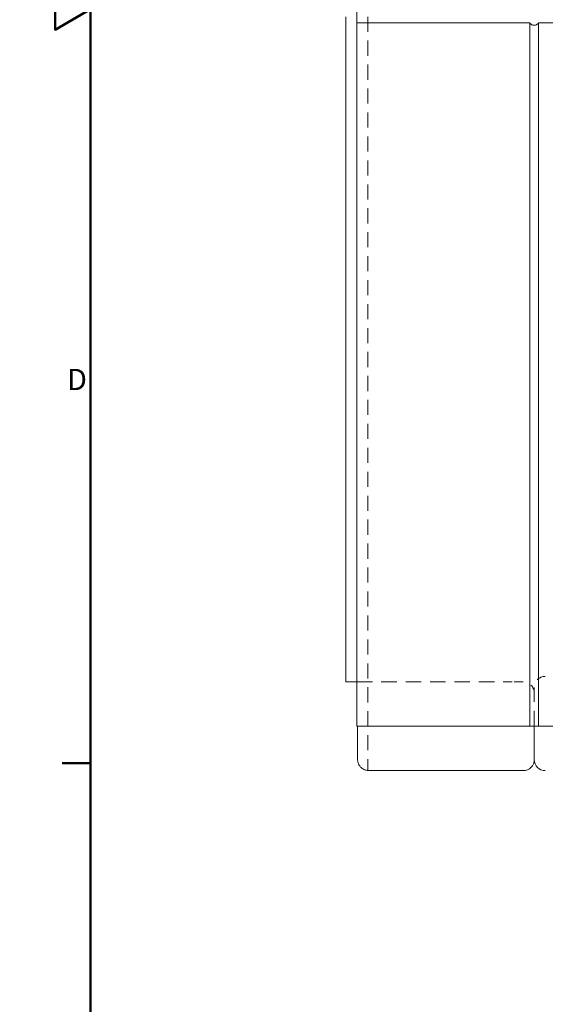
# Model space of a CAD drawing. Extents: x -1999966 to 2000078, y 0 to 68.
# Drawn here: x 1 to 7, y 23 to 34 of the extents above; entities that cross this region are included whole.
import ezdxf

# ---------------------------------------------------------------- set-up
doc = ezdxf.new("R2010")
doc.units = 0
doc.header["$LTSCALE"] = 2
doc.header["$MEASUREMENT"] = 0
doc.linetypes.add('DASHED', pattern=[0.2067, 0.1654, -0.0413])
for name, color, linetype, lineweight in [('Border_0', 7, 'Continuous', 50), ('Border_2', 7, 'Continuous', 50), ('Hidden Edges(ANSI)', 7, 'DASHED', 18), ('Visible Edges(ANSI)', 7, 'Continuous', 18)]:
    doc.layers.add(name, color=color, linetype=linetype, lineweight=lineweight)
doc.styles.add('Text Style8', font='ARIAL.TTF')

# ---------------------------------------------------------------- blocks, each defined once
blk = doc.blocks.new('Borders Default Border')
at = {"layer": 'Border_0', "color": 7, "lineweight": 50}
blk.add_line((1, 12.75), (0.84, 12.75), dxfattribs=at)
at = {"layer": 'Border_0', "color": 7, "lineweight": 50, "flags": 128}
for points in [[(1, 0.5), (1, 33.5), (43, 33.5), (43, 0.5), (1, 0.5)], [(0.6, 17), (1, 17), (0.8, 17.1155), (0.8, 16.8845), (1, 17)]]:
    blk.add_lwpolyline(points, dxfattribs=at)
at = {"layer": 'Border_2', "color": 7, "insert": (0.8666, 14.815), "char_height": 0.12, "attachment_point": 7, "style": 'Text Style8'}
blk.add_mtext('D', dxfattribs=at)

msp = doc.modelspace()

# ---------------------------------------------------------------- linework, layer by layer
at = {"layer": 'Hidden Edges(ANSI)', "ltscale": 0.513977}
msp.add_line((5.1279417, 33.9154094), (5.1279417, 25.4162832), dxfattribs=at)
at = {"layer": 'Hidden Edges(ANSI)', "ltscale": 0.529149}
for p, q in [((5.0029417, 26.4154094), (6.7529417, 26.4154094)), ((7.0029417, 25.9154094), (7.0029417, 26.3529094))]:
    msp.add_line(p, q, dxfattribs=at)
at = {"layer": 'Hidden Edges(ANSI)', "ltscale": 0.186893}
msp.add_line((6.8779417, 26.4154094), (6.7529417, 26.4154094), dxfattribs=at)
for centre, start, end in [((7.1279417, 26.3529094), 90, 180), ((6.8779417, 26.2904094), 0, 90)]:
    msp.add_arc(centre, 0.125, start, end, dxfattribs=at)
at = {"layer": 'Visible Edges(ANSI)'}
for p, q in [((5.0029417, 33.8475861), (5.0029417, 33.9832327)), ((4.8779417, 33.9154094), (4.8779417, 26.4154094)), ((6.9525901, 33.8475861), (5.0029417, 33.8475861)), ((5.0029417, 33.8475861), (5.0029417, 25.9154094)), ((6.9525901, 25.9154094), (6.9525901, 33.8475861)), ((8.2529417, 33.8475861), (7.0525901, 33.8475861)), ((7.0525901, 33.8475861), (7.0525901, 25.9154094)), ((4.8779417, 26.4154094), (5.0029417, 26.4154094)), ((5.0029417, 25.9154094), (6.9525901, 25.9154094)), ((5.0108802, 25.9154094), (5.0108802, 25.5404094)), ((7.0525901, 25.9154094), (6.9525901, 25.9154094)), ((7.0029417, 25.9154094), (7.0029417, 25.5404094)), ((7.0525901, 25.9154094), (8.2529417, 25.9154094)), ((5.1279416, 25.4162832), (5.1279416, 25.4153837)), ((5.2529417, 25.4154094), (5.1279417, 25.4154094)), ((5.2529417, 25.4154094), (6.7529417, 25.4154094)), ((6.8779417, 25.4154094), (6.7529417, 25.4154094))]:
    msp.add_line(p, q, dxfattribs=at)
at = {"layer": 'Visible Edges(ANSI)', "flags": 128}
for points in [[(7.0525901, 33.8475857), (7.0501996, 33.8431823), (7.0474763, 33.8391198), (7.0444995, 33.8355139), (7.0411633, 33.8322691), (7.0373865, 33.8293052), (7.0332067, 33.826671), (7.0286618, 33.8244137), (7.0237914, 33.8225762), (7.0186627, 33.8211599), (7.0133618, 33.8201567), (7.0079754, 33.8195597), (7.0025901, 33.8193622), (6.9972048, 33.8195597), (6.9918183, 33.8201567), (6.9865175, 33.8211599), (6.9813887, 33.8225762), (6.9765183, 33.8244137), (6.9719734, 33.826671), (6.9677937, 33.8293052), (6.9640168, 33.8322691), (6.9606806, 33.8355139), (6.9577038, 33.8391198), (6.9549806, 33.8431823), (6.9525901, 33.8475857)], [(5.0108802, 25.5404093), (5.0111566, 25.5328826), (5.0119631, 25.5251026), (5.0132659, 25.5172344), (5.015031, 25.5094431), (5.0172247, 25.5018938), (5.0198131, 25.4947517), (5.0228627, 25.4879265), (5.0265053, 25.4810611), (5.0306536, 25.4742758), (5.0352141, 25.4677044), (5.0400936, 25.4614809), (5.0451986, 25.4557389), (5.0505139, 25.4505334), (5.0563586, 25.4455438), (5.0626693, 25.4407853), (5.0693166, 25.4363369), (5.0761712, 25.4322775), (5.0831036, 25.4286861), (5.0899846, 25.4256417), (5.0970312, 25.4230354), (5.104467, 25.4207451), (5.1121761, 25.4188275), (5.1200422, 25.4173362), (5.1279416, 25.4162832)]]:
    msp.add_lwpolyline(points, dxfattribs=at)
at = {"layer": 'Visible Edges(ANSI)'}
for centre, start, end in [((6.8779417, 25.5404094), 270, 0), ((7.1279417, 25.5404094), 180, 270)]:
    msp.add_arc(centre, 0.125, start, end, dxfattribs=at)

# ---------------------------------------------------------------- block references
at = {"xscale": 2, "yscale": 2, "zscale": 2}
msp.add_blockref('Borders Default Border', (0, 0), dxfattribs=at)

doc.saveas('drawing.dxf')
